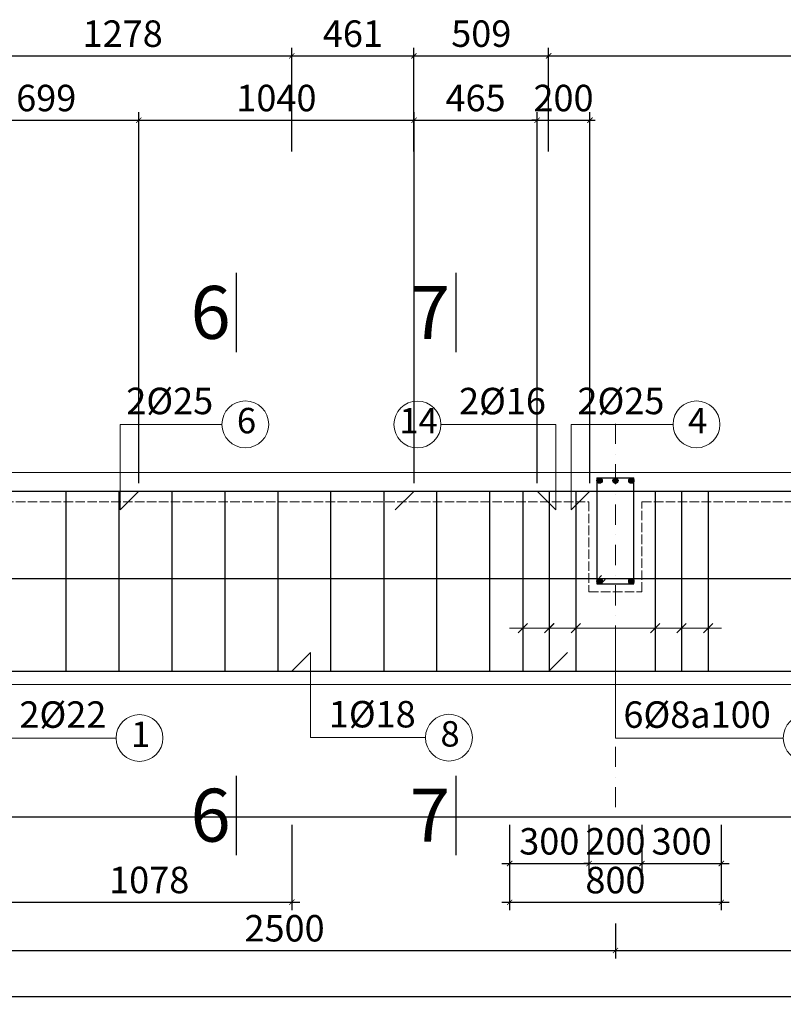
# Model space of a CAD drawing. Units: millimetres. Extents: x -122119 to 874607, y -707583 to 64750.
# Drawn here: x 354062 to 356947, y -337075 to -333355 of the extents above; entities that cross this region are included whole.
import ezdxf
from ezdxf.enums import TextEntityAlignment as Align

# ---------------------------------------------------------------- set-up
doc = ezdxf.new("R2010")
doc.units = ezdxf.units.MM
doc.header["$LTSCALE"] = 3
doc.header["$PDMODE"] = 3
for name, pattern in [('ACAD_ISO02W100', [15, 12, -3]), ('DASHDOTX2', [50.8, 25.4, -12.7, 0, -12.7]), ('JIS_08_15', [17.25, 15, -0.75, 0.75, -0.75])]:
    doc.linetypes.add(name, pattern=pattern)
for name, color, linetype, lineweight in [('chi dan loai thep', 7, 'Continuous', 13), ('d thep+ a thép', 10, 'Continuous', 20), ('net dut', 2, 'ACAD_ISO02W100', 20), ('net thay', 6, 'Continuous', 20), ('So hieu thep', 130, 'Continuous', 30), ('thep1', 80, 'Continuous', 30), ('truc', 130, 'JIS_08_15', 5)]:
    doc.layers.add(name, color=color, linetype=linetype, lineweight=lineweight)
doc.styles.get("Standard").update_dxf_attribs({"font": 'arial.ttf'})
doc.styles.add('vua', font='arial.ttf', dxfattribs={"height": 150})
doc.dimstyles.new('ti le 1 dim trang', dxfattribs={"dimtxt": 100, "dimasz": 20, "dimexe": 30, "dimexo": 30, "dimgap": 20, "dimtad": 1, "dimdec": 0, "dimtxsty": 'Standard', "dimblk": 'ARCHTICK', "dimcen": 15, "dimdle": 30, "dimclrd": 40, "dimclre": 7, "dimadec": 0, "dimazin": 0, "dimtfac": 1, "dimtdec": 0, "dimtix": 1, "dimtmove": 0, "dimatfit": 3, "dimfxl": 3, "dimarcsym": 0})

# ---------------------------------------------------------------- blocks, each defined once
blk = doc.blocks.new('_ArchTick')
at = {"color": 0, "linetype": 'ByBlock', "const_width": 0.15}
blk.add_lwpolyline([(-0.5, -0.5), (0.5, 0.5)], dxfattribs=at)
blk = doc.blocks.new('*D409')
at = {"layer": 'Defpoints', "color": 0, "ltscale": 5, "transparency": 16777216}
for p in [(356312.8, -336739.3), (353812.8, -336753.8), (356312.8, -336871.3)]:
    blk.add_point(p, dxfattribs=at)
at = {"layer": 'thep1', "color": 7, "lineweight": -2, "ltscale": 5, "transparency": 16777216}
for p, q in [((353812.8, -336783.8), (353812.8, -336901.3)), ((356312.8, -336769.3), (356312.8, -336901.3))]:
    blk.add_line(p, q, dxfattribs=at)
at = {"layer": 'thep1', "color": 40, "lineweight": -2, "ltscale": 5, "transparency": 16777216}
blk.add_line((353782.8, -336871.3), (356342.8, -336871.3), dxfattribs=at)
at = {"layer": 'thep1', "color": 40, "lineweight": -2, "ltscale": 5, "transparency": 16777216, "xscale": 20, "yscale": 20, "zscale": 20, "rotation": 180}
blk.add_blockref('_ArchTick', (353812.8, -336871.3), dxfattribs=at)
at = {"layer": 'thep1', "color": 40, "lineweight": -2, "ltscale": 5, "transparency": 16777216, "xscale": 20, "yscale": 20, "zscale": 20}
blk.add_blockref('_ArchTick', (356312.8, -336871.3), dxfattribs=at)
at = {"layer": 'thep1', "color": 0, "ltscale": 5, "transparency": 16777216, "insert": (355062.8, -336800.3), "char_height": 100, "attachment_point": 5}
blk.add_mtext('2500', dxfattribs=at)
blk = doc.blocks.new('*D410')
at = {"layer": 'Defpoints', "color": 0, "ltscale": 5, "transparency": 16777216}
for p in [(356312.8, -336739.3), (358812.8, -336739.3), (358812.8, -336871.3)]:
    blk.add_point(p, dxfattribs=at)
at = {"layer": 'thep1', "color": 7, "lineweight": -2, "ltscale": 5, "transparency": 16777216}
for p, q in [((356312.8, -336769.3), (356312.8, -336901.3)), ((358812.8, -336769.3), (358812.8, -336901.3))]:
    blk.add_line(p, q, dxfattribs=at)
at = {"layer": 'thep1', "color": 40, "lineweight": -2, "ltscale": 5, "transparency": 16777216}
blk.add_line((356282.8, -336871.3), (358842.8, -336871.3), dxfattribs=at)
at = {"layer": 'thep1', "color": 40, "lineweight": -2, "ltscale": 5, "transparency": 16777216, "xscale": 20, "yscale": 20, "zscale": 20, "rotation": 180}
blk.add_blockref('_ArchTick', (356312.8, -336871.3), dxfattribs=at)
at = {"layer": 'thep1', "color": 40, "lineweight": -2, "ltscale": 5, "transparency": 16777216, "xscale": 20, "yscale": 20, "zscale": 20}
blk.add_blockref('_ArchTick', (358812.8, -336871.3), dxfattribs=at)
at = {"layer": 'thep1', "color": 0, "ltscale": 5, "transparency": 16777216, "insert": (357562.8, -336800.3), "char_height": 100, "attachment_point": 5}
blk.add_mtext('2500', dxfattribs=at)
blk = doc.blocks.new('*D417')
at = {"layer": 'Defpoints', "color": 0, "ltscale": 5, "transparency": 16777216}
for p in [(355913, -336366.3), (356212.8, -336366.3), (356212.8, -336543)]:
    blk.add_point(p, dxfattribs=at)
at = {"layer": 'thep1', "color": 7, "lineweight": -2, "ltscale": 5, "transparency": 16777216}
for p, q in [((355913, -336396.3), (355913, -336573)), ((356212.8, -336396.3), (356212.8, -336573))]:
    blk.add_line(p, q, dxfattribs=at)
at = {"layer": 'thep1', "color": 40, "lineweight": -2, "ltscale": 5, "transparency": 16777216}
blk.add_line((355883, -336543), (356242.8, -336543), dxfattribs=at)
at = {"layer": 'thep1', "color": 40, "lineweight": -2, "ltscale": 5, "transparency": 16777216, "xscale": 20, "yscale": 20, "zscale": 20, "rotation": 180}
blk.add_blockref('_ArchTick', (355913, -336543), dxfattribs=at)
at = {"layer": 'thep1', "color": 40, "lineweight": -2, "ltscale": 5, "transparency": 16777216, "xscale": 20, "yscale": 20, "zscale": 20}
blk.add_blockref('_ArchTick', (356212.8, -336543), dxfattribs=at)
at = {"layer": 'thep1', "color": 0, "ltscale": 5, "transparency": 16777216, "insert": (356062.9, -336471.9), "char_height": 100, "attachment_point": 5}
blk.add_mtext('300', dxfattribs=at)
blk = doc.blocks.new('*D418')
at = {"layer": 'Defpoints', "color": 0, "ltscale": 5, "transparency": 16777216}
for p in [(356212.8, -336366.3), (356412.8, -336366.3), (356412.8, -336543)]:
    blk.add_point(p, dxfattribs=at)
at = {"layer": 'thep1', "color": 7, "lineweight": -2, "ltscale": 5, "transparency": 16777216}
for p, q in [((356212.8, -336396.3), (356212.8, -336573)), ((356412.8, -336396.3), (356412.8, -336573))]:
    blk.add_line(p, q, dxfattribs=at)
at = {"layer": 'thep1', "color": 40, "lineweight": -2, "ltscale": 5, "transparency": 16777216}
for p, q in [((356212.8, -336543), (356192.8, -336543)), ((356212.8, -336543), (356412.8, -336543)), ((356412.8, -336543), (356432.8, -336543))]:
    blk.add_line(p, q, dxfattribs=at)
at = {"layer": 'thep1', "color": 40, "lineweight": -2, "ltscale": 5, "transparency": 16777216, "xscale": 20, "yscale": 20, "zscale": 20}
blk.add_blockref('_ArchTick', (356212.8, -336543), dxfattribs=at)
at = {"layer": 'thep1', "color": 40, "lineweight": -2, "ltscale": 5, "transparency": 16777216, "xscale": 20, "yscale": 20, "zscale": 20, "rotation": 180}
blk.add_blockref('_ArchTick', (356412.8, -336543), dxfattribs=at)
at = {"layer": 'thep1', "color": 0, "ltscale": 5, "transparency": 16777216, "insert": (356312.8, -336471.9), "char_height": 100, "attachment_point": 5}
blk.add_mtext('200', dxfattribs=at)
blk = doc.blocks.new('*D419')
at = {"layer": 'Defpoints', "color": 0, "ltscale": 5, "transparency": 16777216}
for p in [(356412.8, -336366.3), (356712.6, -336366.3), (356712.6, -336543)]:
    blk.add_point(p, dxfattribs=at)
at = {"layer": 'thep1', "color": 7, "lineweight": -2, "ltscale": 5, "transparency": 16777216}
for p, q in [((356412.8, -336396.3), (356412.8, -336573)), ((356712.6, -336396.3), (356712.6, -336573))]:
    blk.add_line(p, q, dxfattribs=at)
at = {"layer": 'thep1', "color": 40, "lineweight": -2, "ltscale": 5, "transparency": 16777216}
blk.add_line((356382.8, -336543), (356742.6, -336543), dxfattribs=at)
at = {"layer": 'thep1', "color": 40, "lineweight": -2, "ltscale": 5, "transparency": 16777216, "xscale": 20, "yscale": 20, "zscale": 20, "rotation": 180}
blk.add_blockref('_ArchTick', (356412.8, -336543), dxfattribs=at)
at = {"layer": 'thep1', "color": 40, "lineweight": -2, "ltscale": 5, "transparency": 16777216, "xscale": 20, "yscale": 20, "zscale": 20}
blk.add_blockref('_ArchTick', (356712.6, -336543), dxfattribs=at)
at = {"layer": 'thep1', "color": 0, "ltscale": 5, "transparency": 16777216, "insert": (356562.7, -336471.9), "char_height": 100, "attachment_point": 5}
blk.add_mtext('300', dxfattribs=at)
blk = doc.blocks.new('*D420')
at = {"layer": 'Defpoints', "color": 0, "ltscale": 5, "transparency": 16777216}
for p in [(355913, -336543), (356712.6, -336543), (356712.6, -336689.3)]:
    blk.add_point(p, dxfattribs=at)
at = {"layer": 'thep1', "color": 7, "lineweight": -2, "ltscale": 5, "transparency": 16777216}
for p, q in [((355913, -336573), (355913, -336719.3)), ((356712.6, -336573), (356712.6, -336719.3))]:
    blk.add_line(p, q, dxfattribs=at)
at = {"layer": 'thep1', "color": 40, "lineweight": -2, "ltscale": 5, "transparency": 16777216}
blk.add_line((355883, -336689.3), (356742.6, -336689.3), dxfattribs=at)
at = {"layer": 'thep1', "color": 40, "lineweight": -2, "ltscale": 5, "transparency": 16777216, "xscale": 20, "yscale": 20, "zscale": 20, "rotation": 180}
blk.add_blockref('_ArchTick', (355913, -336689.3), dxfattribs=at)
at = {"layer": 'thep1', "color": 40, "lineweight": -2, "ltscale": 5, "transparency": 16777216, "xscale": 20, "yscale": 20, "zscale": 20}
blk.add_blockref('_ArchTick', (356712.6, -336689.3), dxfattribs=at)
at = {"layer": 'thep1', "color": 0, "ltscale": 5, "transparency": 16777216, "insert": (356312.8, -336618.3), "char_height": 100, "attachment_point": 5}
blk.add_mtext('800', dxfattribs=at)
blk = doc.blocks.new('*D560')
at = {"layer": 'Defpoints', "color": 0, "ltscale": 5, "transparency": 16777216}
for p in [(353812.8, -336871.3), (361312.8, -336871.3), (361312.8, -337044.6)]:
    blk.add_point(p, dxfattribs=at)
at = {"layer": 'thep1', "color": 7, "lineweight": -2, "ltscale": 5, "transparency": 16777216}
for p, q in [((353812.8, -336901.3), (353812.8, -337074.6)), ((361312.8, -336901.3), (361312.8, -337074.6))]:
    blk.add_line(p, q, dxfattribs=at)
at = {"layer": 'thep1', "color": 40, "lineweight": -2, "ltscale": 5, "transparency": 16777216}
blk.add_line((353782.8, -337044.6), (361342.8, -337044.6), dxfattribs=at)
at = {"layer": 'thep1', "color": 40, "lineweight": -2, "ltscale": 5, "transparency": 16777216, "xscale": 20, "yscale": 20, "zscale": 20, "rotation": 180}
blk.add_blockref('_ArchTick', (353812.8, -337044.6), dxfattribs=at)
at = {"layer": 'thep1', "color": 40, "lineweight": -2, "ltscale": 5, "transparency": 16777216, "xscale": 20, "yscale": 20, "zscale": 20}
blk.add_blockref('_ArchTick', (361312.8, -337044.6), dxfattribs=at)
at = {"layer": 'thep1', "color": 0, "ltscale": 5, "transparency": 16777216, "insert": (357562.8, -336973.5), "char_height": 100, "attachment_point": 5}
blk.add_mtext('7500', dxfattribs=at)
blk = doc.blocks.new('*D643')
at = {"layer": 'Defpoints', "color": 0, "ltscale": 5, "transparency": 16777216}
for p in [(354512.2, -333735.1), (353812.8, -334477.1), (354512.2, -335136.3)]:
    blk.add_point(p, dxfattribs=at)
at = {"layer": 'thep1', "color": 40, "lineweight": -2, "ltscale": 5, "transparency": 16777216}
blk.add_line((353782.8, -333735.1), (354542.2, -333735.1), dxfattribs=at)
at = {"layer": 'thep1', "color": 7, "lineweight": -2, "ltscale": 5, "transparency": 16777216}
for p, q in [((353812.8, -334447.1), (353812.8, -333705.1)), ((354512.2, -335106.3), (354512.2, -333705.1))]:
    blk.add_line(p, q, dxfattribs=at)
at = {"layer": 'thep1', "color": 40, "lineweight": -2, "ltscale": 5, "transparency": 16777216, "xscale": 20, "yscale": 20, "zscale": 20, "rotation": 180}
blk.add_blockref('_ArchTick', (353812.8, -333735.1), dxfattribs=at)
at = {"layer": 'thep1', "color": 40, "lineweight": -2, "ltscale": 5, "transparency": 16777216, "xscale": 20, "yscale": 20, "zscale": 20}
blk.add_blockref('_ArchTick', (354512.2, -333735.1), dxfattribs=at)
at = {"layer": 'thep1', "color": 0, "ltscale": 5, "transparency": 16777216, "insert": (354162.5, -333664.1), "char_height": 100, "attachment_point": 5}
blk.add_mtext('699', dxfattribs=at)
blk = doc.blocks.new('*D644')
at = {"layer": 'Defpoints', "color": 0, "ltscale": 5, "transparency": 16777216}
for p in [(355551.8, -333735.1), (354512.2, -335136.3), (355551.8, -335136.3)]:
    blk.add_point(p, dxfattribs=at)
at = {"layer": 'thep1', "color": 40, "lineweight": -2, "ltscale": 5, "transparency": 16777216}
blk.add_line((354482.2, -333735.1), (355581.8, -333735.1), dxfattribs=at)
at = {"layer": 'thep1', "color": 7, "lineweight": -2, "ltscale": 5, "transparency": 16777216}
for p, q in [((354512.2, -335106.3), (354512.2, -333705.1)), ((355551.8, -335106.3), (355551.8, -333705.1))]:
    blk.add_line(p, q, dxfattribs=at)
at = {"layer": 'thep1', "color": 40, "lineweight": -2, "ltscale": 5, "transparency": 16777216, "xscale": 20, "yscale": 20, "zscale": 20, "rotation": 180}
blk.add_blockref('_ArchTick', (354512.2, -333735.1), dxfattribs=at)
at = {"layer": 'thep1', "color": 40, "lineweight": -2, "ltscale": 5, "transparency": 16777216, "xscale": 20, "yscale": 20, "zscale": 20}
blk.add_blockref('_ArchTick', (355551.8, -333735.1), dxfattribs=at)
at = {"layer": 'thep1', "color": 0, "ltscale": 5, "transparency": 16777216, "insert": (355032, -333664.1), "char_height": 100, "attachment_point": 5}
blk.add_mtext('1040', dxfattribs=at)
blk = doc.blocks.new('*D645')
at = {"layer": 'Defpoints', "color": 0, "ltscale": 5, "transparency": 16777216}
for p in [(356016.5, -333735.1), (355551.8, -335136.3), (356016.5, -335136.3)]:
    blk.add_point(p, dxfattribs=at)
at = {"layer": 'thep1', "color": 40, "lineweight": -2, "ltscale": 5, "transparency": 16777216}
blk.add_line((355521.8, -333735.1), (356046.5, -333735.1), dxfattribs=at)
at = {"layer": 'thep1', "color": 7, "lineweight": -2, "ltscale": 5, "transparency": 16777216}
for p, q in [((355551.8, -335106.3), (355551.8, -333705.1)), ((356016.5, -335106.3), (356016.5, -333705.1))]:
    blk.add_line(p, q, dxfattribs=at)
at = {"layer": 'thep1', "color": 40, "lineweight": -2, "ltscale": 5, "transparency": 16777216, "xscale": 20, "yscale": 20, "zscale": 20, "rotation": 180}
blk.add_blockref('_ArchTick', (355551.8, -333735.1), dxfattribs=at)
at = {"layer": 'thep1', "color": 40, "lineweight": -2, "ltscale": 5, "transparency": 16777216, "xscale": 20, "yscale": 20, "zscale": 20}
blk.add_blockref('_ArchTick', (356016.5, -333735.1), dxfattribs=at)
at = {"layer": 'thep1', "color": 0, "ltscale": 5, "transparency": 16777216, "insert": (355784.2, -333664.1), "char_height": 100, "attachment_point": 5}
blk.add_mtext('465', dxfattribs=at)
blk = doc.blocks.new('*D646')
at = {"layer": 'Defpoints', "color": 0, "ltscale": 5, "transparency": 16777216}
for p in [(356216.5, -333735.1), (356016.5, -335136.3), (356216.5, -335136.3)]:
    blk.add_point(p, dxfattribs=at)
at = {"layer": 'thep1', "color": 40, "lineweight": -2, "ltscale": 5, "transparency": 16777216}
for p, q in [((356016.5, -333735.1), (355996.5, -333735.1)), ((356016.5, -333735.1), (356216.5, -333735.1)), ((356216.5, -333735.1), (356236.5, -333735.1))]:
    blk.add_line(p, q, dxfattribs=at)
at = {"layer": 'thep1', "color": 7, "lineweight": -2, "ltscale": 5, "transparency": 16777216}
for p, q in [((356016.5, -335106.3), (356016.5, -333705.1)), ((356216.5, -335106.3), (356216.5, -333705.1))]:
    blk.add_line(p, q, dxfattribs=at)
at = {"layer": 'thep1', "color": 40, "lineweight": -2, "ltscale": 5, "transparency": 16777216, "xscale": 20, "yscale": 20, "zscale": 20}
blk.add_blockref('_ArchTick', (356016.5, -333735.1), dxfattribs=at)
at = {"layer": 'thep1', "color": 40, "lineweight": -2, "ltscale": 5, "transparency": 16777216, "xscale": 20, "yscale": 20, "zscale": 20, "rotation": 180}
blk.add_blockref('_ArchTick', (356216.5, -333735.1), dxfattribs=at)
at = {"layer": 'thep1', "color": 0, "ltscale": 5, "transparency": 16777216, "insert": (356116.5, -333664.1), "char_height": 100, "attachment_point": 5}
blk.add_mtext('200', dxfattribs=at)
blk = doc.blocks.new('*D657')
at = {"layer": 'Defpoints', "color": 0, "ltscale": 5, "transparency": 16777216}
for p in [(354012.6, -336366.3), (355090.5, -336366.3), (355090.5, -336688.8)]:
    blk.add_point(p, dxfattribs=at)
at = {"layer": 'thep1', "color": 7, "lineweight": -2, "ltscale": 5, "transparency": 16777216}
for p, q in [((354012.6, -336396.3), (354012.6, -336718.8)), ((355090.5, -336396.3), (355090.5, -336718.8))]:
    blk.add_line(p, q, dxfattribs=at)
at = {"layer": 'thep1', "color": 40, "lineweight": -2, "ltscale": 5, "transparency": 16777216}
blk.add_line((353982.6, -336688.8), (355120.5, -336688.8), dxfattribs=at)
at = {"layer": 'thep1', "color": 40, "lineweight": -2, "ltscale": 5, "transparency": 16777216, "xscale": 20, "yscale": 20, "zscale": 20, "rotation": 180}
blk.add_blockref('_ArchTick', (354012.6, -336688.8), dxfattribs=at)
at = {"layer": 'thep1', "color": 40, "lineweight": -2, "ltscale": 5, "transparency": 16777216, "xscale": 20, "yscale": 20, "zscale": 20}
blk.add_blockref('_ArchTick', (355090.5, -336688.8), dxfattribs=at)
at = {"layer": 'thep1', "color": 0, "ltscale": 5, "transparency": 16777216, "insert": (354551.5, -336617.8), "char_height": 100, "attachment_point": 5}
blk.add_mtext('1078', dxfattribs=at)
blk = doc.blocks.new('*D903')
at = {"layer": 'Defpoints', "color": 0, "ltscale": 5, "transparency": 16777216}
for p in [(355090.2, -333492), (353812.5, -333883.6), (355090.2, -333883.6)]:
    blk.add_point(p, dxfattribs=at)
at = {"layer": 'thep1', "color": 7, "lineweight": -2, "ltscale": 5, "transparency": 16777216}
for p, q in [((353812.5, -333853.6), (353812.5, -333462)), ((355090.2, -333853.6), (355090.2, -333462))]:
    blk.add_line(p, q, dxfattribs=at)
at = {"layer": 'thep1', "color": 40, "lineweight": -2, "ltscale": 5, "transparency": 16777216}
blk.add_line((353782.5, -333492), (355120.2, -333492), dxfattribs=at)
at = {"layer": 'thep1', "color": 40, "lineweight": -2, "ltscale": 5, "transparency": 16777216, "xscale": 20, "yscale": 20, "zscale": 20, "rotation": 180}
blk.add_blockref('_ArchTick', (353812.5, -333492), dxfattribs=at)
at = {"layer": 'thep1', "color": 40, "lineweight": -2, "ltscale": 5, "transparency": 16777216, "xscale": 20, "yscale": 20, "zscale": 20}
blk.add_blockref('_ArchTick', (355090.2, -333492), dxfattribs=at)
at = {"layer": 'thep1', "color": 0, "ltscale": 5, "transparency": 16777216, "insert": (354451.3, -333420.9), "char_height": 100, "attachment_point": 5}
blk.add_mtext('1278', dxfattribs=at)
blk = doc.blocks.new('*D904')
at = {"layer": 'Defpoints', "color": 0, "ltscale": 5, "transparency": 16777216}
for p in [(355551.5, -333492), (355090.2, -333883.6), (355551.5, -333883.6)]:
    blk.add_point(p, dxfattribs=at)
at = {"layer": 'thep1', "color": 7, "lineweight": -2, "ltscale": 5, "transparency": 16777216}
for p, q in [((355090.2, -333853.6), (355090.2, -333462)), ((355551.5, -333853.6), (355551.5, -333462))]:
    blk.add_line(p, q, dxfattribs=at)
at = {"layer": 'thep1', "color": 40, "lineweight": -2, "ltscale": 5, "transparency": 16777216}
blk.add_line((355060.2, -333492), (355581.5, -333492), dxfattribs=at)
at = {"layer": 'thep1', "color": 40, "lineweight": -2, "ltscale": 5, "transparency": 16777216, "xscale": 20, "yscale": 20, "zscale": 20, "rotation": 180}
blk.add_blockref('_ArchTick', (355090.2, -333492), dxfattribs=at)
at = {"layer": 'thep1', "color": 40, "lineweight": -2, "ltscale": 5, "transparency": 16777216, "xscale": 20, "yscale": 20, "zscale": 20}
blk.add_blockref('_ArchTick', (355551.5, -333492), dxfattribs=at)
at = {"layer": 'thep1', "color": 0, "ltscale": 5, "transparency": 16777216, "insert": (355320.9, -333420.9), "char_height": 100, "attachment_point": 5}
blk.add_mtext('461', dxfattribs=at)
blk = doc.blocks.new('*D905')
at = {"layer": 'Defpoints', "color": 0, "ltscale": 5, "transparency": 16777216}
for p in [(356060.3, -333492), (355551.5, -333883.6), (356060.3, -333883.6)]:
    blk.add_point(p, dxfattribs=at)
at = {"layer": 'thep1', "color": 7, "lineweight": -2, "ltscale": 5, "transparency": 16777216}
for p, q in [((355551.5, -333853.6), (355551.5, -333462)), ((356060.3, -333853.6), (356060.3, -333462))]:
    blk.add_line(p, q, dxfattribs=at)
at = {"layer": 'thep1', "color": 40, "lineweight": -2, "ltscale": 5, "transparency": 16777216}
blk.add_line((355521.5, -333492), (356090.3, -333492), dxfattribs=at)
at = {"layer": 'thep1', "color": 40, "lineweight": -2, "ltscale": 5, "transparency": 16777216, "xscale": 20, "yscale": 20, "zscale": 20, "rotation": 180}
blk.add_blockref('_ArchTick', (355551.5, -333492), dxfattribs=at)
at = {"layer": 'thep1', "color": 40, "lineweight": -2, "ltscale": 5, "transparency": 16777216, "xscale": 20, "yscale": 20, "zscale": 20}
blk.add_blockref('_ArchTick', (356060.3, -333492), dxfattribs=at)
at = {"layer": 'thep1', "color": 0, "ltscale": 5, "transparency": 16777216, "insert": (355805.9, -333420.9), "char_height": 100, "attachment_point": 5}
blk.add_mtext('509', dxfattribs=at)
blk = doc.blocks.new('*D906')
at = {"layer": 'Defpoints', "color": 0, "ltscale": 5, "transparency": 16777216}
for p in [(359406.9, -333492), (356060.3, -333883.6), (359406.9, -333883.6)]:
    blk.add_point(p, dxfattribs=at)
at = {"layer": 'thep1', "color": 7, "lineweight": -2, "ltscale": 5, "transparency": 16777216}
for p, q in [((356060.3, -333853.6), (356060.3, -333462)), ((359406.9, -333853.6), (359406.9, -333462))]:
    blk.add_line(p, q, dxfattribs=at)
at = {"layer": 'thep1', "color": 40, "lineweight": -2, "ltscale": 5, "transparency": 16777216}
blk.add_line((356030.3, -333492), (359436.9, -333492), dxfattribs=at)
at = {"layer": 'thep1', "color": 40, "lineweight": -2, "ltscale": 5, "transparency": 16777216, "xscale": 20, "yscale": 20, "zscale": 20, "rotation": 180}
blk.add_blockref('_ArchTick', (356060.3, -333492), dxfattribs=at)
at = {"layer": 'thep1', "color": 40, "lineweight": -2, "ltscale": 5, "transparency": 16777216, "xscale": 20, "yscale": 20, "zscale": 20}
blk.add_blockref('_ArchTick', (359406.9, -333492), dxfattribs=at)
at = {"layer": 'thep1', "color": 0, "ltscale": 5, "transparency": 16777216, "insert": (357733.6, -333420.9), "char_height": 100, "attachment_point": 5}
blk.add_mtext('3347', dxfattribs=at)

msp = doc.modelspace()

# ---------------------------------------------------------------- hatches: boundary and pattern name
at = {"layer": 'truc'}
for points in [[(356242.8, -335096.3, 1), (356262.8, -335096.3, 1)], [(356302.8, -335096.3, 1), (356322.8, -335096.3, 1)], [(356362.8, -335096.3, 1), (356382.8, -335096.3, 1)], [(356242.8, -335476.3, 1), (356262.8, -335476.3, 1)], [(356242.9, -335476.4, -1), (356262.9, -335476.4, -1)], [(356362.8, -335476.3, 1), (356382.8, -335476.3, 1)]]:
    msp.add_hatch(color=1, dxfattribs=at).paths.add_polyline_path(points)

# ---------------------------------------------------------------- linework, layer by layer
at = {"layer": 'chi dan loai thep'}
for p, q in [((354441.4, -335207.1), (354441.4, -334884)), ((354826.2, -334884), (354441.4, -334884)), ((355653.2, -334884.5), (356087.2, -334884.5)), ((356087.2, -334884.5), (356087.2, -335207.1)), ((356145.8, -335207.1), (356145.8, -334884)), ((356530.5, -334884), (356145.8, -334884)), ((355912.8, -335653.6), (356712.8, -335653.6)), ((355945, -335671.3), (355980.3, -335635.9)), ((355945.3, -335671.3), (355980.7, -335635.9)), ((356045, -335671.3), (356080.3, -335635.9)), ((356045.3, -335671.3), (356080.7, -335635.9)), ((356145.3, -335671.3), (356180.7, -335635.9)), ((356312.8, -335653.6), (356312.8, -336068.7)), ((356445, -335671.3), (356480.3, -335635.9)), ((356545, -335671.3), (356580.3, -335635.9)), ((356645, -335671.3), (356680.3, -335635.9)), ((355161.2, -335745.6), (355161.2, -336067.2)), ((353942.1, -336068.7), (354426.5, -336068.7)), ((355161.2, -336067.2), (355595.2, -336067.2)), ((356312.8, -336068.7), (356946.8, -336068.7))]:
    msp.add_line(p, q, dxfattribs=at)
for centre in [(354914.6, -334884), (355564.7, -334884.5), (356619, -334884), (354515, -336068.7), (355683.7, -336067.2), (357035.3, -336068.7)]:
    msp.add_circle(centre, 88.5, dxfattribs=at)
at = {"layer": 'net dut'}
for p, q in [((353912.8, -335176.3), (356212.8, -335176.3)), ((356212.8, -335176.3), (356212.8, -335516.5)), ((356412.8, -335176.3), (358712.8, -335176.3)), ((356412.8, -335516.3), (356412.8, -335176.3)), ((356212.8, -335516.3), (356412.8, -335516.3))]:
    msp.add_line(p, q, dxfattribs=at)
at = {"layer": 'net thay', "ltscale": 5}
for p, q in [((346141.6, -335066.3), (362326.8, -335066.3)), ((346147.6, -335866.3), (362326.8, -335866.3))]:
    msp.add_line(p, q, dxfattribs=at)
at = {"layer": 'thep1', "ltscale": 5}
for p, q in [((354881.9, -334611.7), (354881.9, -334311.7)), ((355710.6, -334611.7), (355710.6, -334311.7)), ((354236.8, -335136.3), (354236.8, -335816.3)), ((354436.8, -335136.3), (354436.8, -335816.3)), ((354636.8, -335136.3), (354636.8, -335816.3)), ((354836.8, -335136.3), (354836.8, -335816.3)), ((355036.8, -335136.3), (355036.8, -335816.3)), ((355236.8, -335136.3), (355236.8, -335816.3)), ((355437.2, -335136.3), (355437.2, -335816.3)), ((355637.2, -335136.3), (355637.2, -335816.3)), ((355837.2, -335136.3), (355837.2, -335816.3)), ((355963, -335136.3), (355963, -335816.3)), ((356063, -335136.3), (356063, -335816.3)), ((356163, -335136.3), (356163, -335816.3)), ((356462.6, -335136.3), (356462.6, -335816.3)), ((356562.6, -335136.3), (356562.6, -335816.3)), ((356662.6, -335136.3), (356662.6, -335816.3)), ((356245.8, -335469.4), (356259.9, -335455.2)), ((356259.9, -335483.5), (356274.1, -335469.4)), ((354881.9, -336511.1), (354881.9, -336211.1)), ((355710.6, -336511.1), (355710.6, -336211.1)), ((345154.4, -336366.3), (363467.4, -336366.3))]:
    msp.add_line(p, q, dxfattribs=at)
at = {"layer": 'thep1'}
for p, q in [((356242.8, -335086.3), (356242.8, -335486.3)), ((356242.8, -335086.3), (356382.8, -335086.3)), ((356382.8, -335486.3), (356382.8, -335086.3)), ((356242.8, -335486.3), (356382.8, -335486.3))]:
    msp.add_line(p, q, dxfattribs=at)
at = {"layer": 'thep1', "color": 1, "ltscale": 5}
for p, q in [((346171.6, -335136.3), (362326.8, -335136.3)), ((354512.2, -335136.3), (354441.4, -335207.1)), ((355551.8, -335136.3), (355481.1, -335207.1)), ((356016.5, -335136.3), (356087.2, -335207.1)), ((356216.5, -335136.3), (356145.8, -335207.1)), ((356216.5, -335136.3), (356145.8, -335207.1)), ((346171.6, -335466.3), (362326.8, -335466.3)), ((355161.2, -335745.6), (355090.5, -335816.3)), ((356131.3, -335745.6), (356060.6, -335816.3)), ((346171.6, -335816.3), (362326.8, -335816.3))]:
    msp.add_line(p, q, dxfattribs=at)
at = {"layer": 'thep1'}
for centre in [(356252.8, -335096.3), (356312.8, -335096.3), (356372.8, -335096.3), (356252.8, -335476.3), (356252.9, -335476.4), (356372.8, -335476.3)]:
    msp.add_circle(centre, 10, dxfattribs=at)
at = {"layer": 'truc', "linetype": 'DASHDOTX2'}
msp.add_line((356312.8, -334881.7), (356312.8, -336343), dxfattribs=at)

# ---------------------------------------------------------------- texts
at = {"layer": 'd thep+ a thép', "style": 'vua'}
for s, height, p in [('6', 200, (354707.7, -334560.9)), ('7', 200, (355536.4, -334560.9)), ('2%%C25', 100, (354464.9, -334845.5)), ('2%%C16', 100, (355721.8, -334846)), ('2%%C25', 100, (356169.2, -334845.5)), ('2%%C22', 100, (354061.2, -336030.2)), ('1%%C18', 100, (355229.9, -336028.7)), ('6%%C8a100', 100, (356342.8, -336030.2)), ('6', 200, (354707.7, -336460.2)), ('7', 200, (355536.4, -336460.2))]:
    msp.add_text(s, height=height, dxfattribs=at).set_placement(p)
at = {"layer": 'So hieu thep'}
for s, p in [('6', (354919, -334882.2)), ('14', (355569, -334882.7)), ('4', (356623.3, -334882.2)), ('8', (355688.1, -336065.4)), ('1', (354519.4, -336066.9))]:
    msp.add_text(s, height=96, dxfattribs=at).set_placement(p, align=Align.MIDDLE)

# ---------------------------------------------------------------- dimensions: what is measured, and where the dimension line sits
at = {"layer": 'thep1', "ltscale": 5}
for base, p1, p2, picture, middle in [((355090.2, -333492), (353812.5, -333883.6), (355090.2, -333883.6), '*D903', (354451.3, -333420.9)), ((355551.5, -333492), (355090.2, -333883.6), (355551.5, -333883.6), '*D904', (355320.9, -333420.9)), ((356060.3, -333492), (355551.5, -333883.6), (356060.3, -333883.6), '*D905', (355805.9, -333420.9)), ((359406.9, -333492), (356060.3, -333883.6), (359406.9, -333883.6), '*D906', (357733.6, -333420.9)), ((354512.2, -333735.1), (353812.8, -334477.1), (354512.2, -335136.3), '*D643', (354162.5, -333664.1)), ((355551.8, -333735.1), (354512.2, -335136.3), (355551.8, -335136.3), '*D644', (355032, -333664.1)), ((356016.5, -333735.1), (355551.8, -335136.3), (356016.5, -335136.3), '*D645', (355784.2, -333664.1)), ((356216.5, -333735.1), (356016.5, -335136.3), (356216.5, -335136.3), '*D646', (356116.5, -333664.1)), ((355090.5, -336688.8), (354012.6, -336366.3), (355090.5, -336366.3), '*D657', (354551.5, -336617.8)), ((356312.8, -336871.3), (353812.8, -336753.8), (356312.8, -336739.3), '*D409', (355062.8, -336800.3)), ((358812.8, -336871.3), (356312.8, -336739.3), (358812.8, -336739.3), '*D410', (357562.8, -336800.3)), ((361312.8, -337044.6), (353812.8, -336871.3), (361312.8, -336871.3), '*D560', (357562.8, -336973.5))]:
    dim = msp.add_linear_dim(base=base, p1=p1, p2=p2, dimstyle='ti le 1 dim trang', override={"dimtmove": 1}, dxfattribs=at)
    dim.commit()
    dim.dimension.update_dxf_attribs({"geometry": picture, "text_midpoint": middle})
for base, p1, p2, picture, middle in [((356212.8, -336543), (355913, -336366.3), (356212.8, -336366.3), '*D417', (356062.9, -336471.9)), ((356412.8, -336543), (356212.8, -336366.3), (356412.8, -336366.3), '*D418', (356312.8, -336471.9)), ((356712.6, -336543), (356412.8, -336366.3), (356712.6, -336366.3), '*D419', (356562.7, -336471.9)), ((356712.6, -336689.3), (355913, -336543), (356712.6, -336543), '*D420', (356312.8, -336618.3))]:
    dim = msp.add_linear_dim(base=base, p1=p1, p2=p2, dimstyle='ti le 1 dim trang', dxfattribs=at)
    dim.commit()
    dim.dimension.update_dxf_attribs({"geometry": picture, "text_midpoint": middle})

doc.saveas('drawing.dxf')
